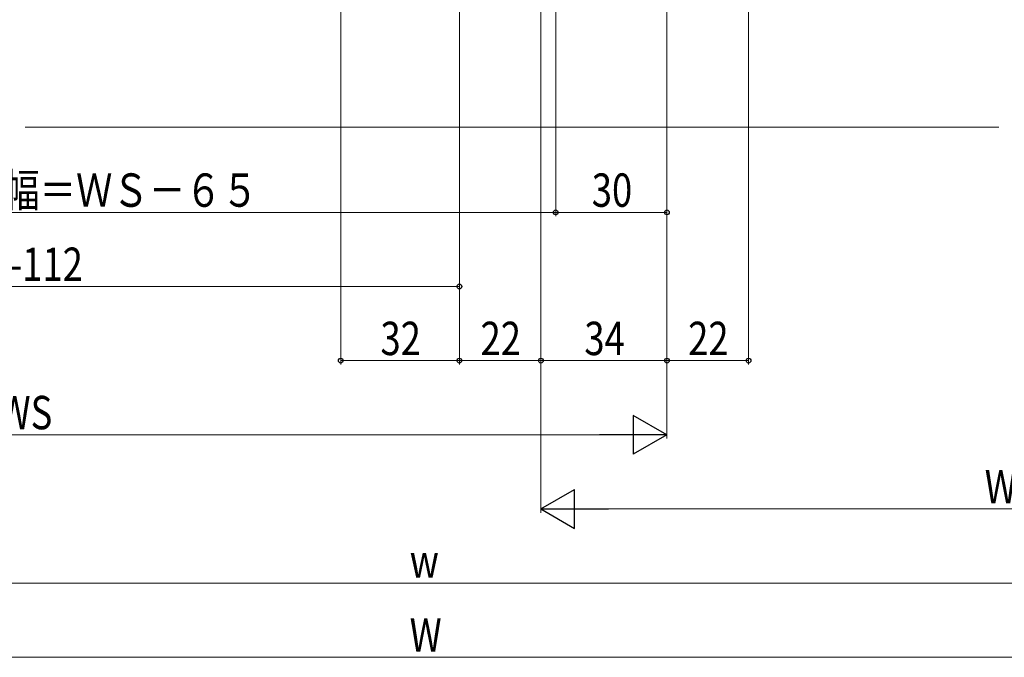
# Model space of a CAD drawing. Extents: x 0 to 990, y 0 to 1603.
# Drawn here: x 387 to 653, y 710 to 882 of the extents above; entities that cross this region are included whole.
import ezdxf

# ---------------------------------------------------------------- set-up
doc = ezdxf.new("R2010")
doc.units = 0
doc.layers.add('YKK_D', color=6, linetype='CONTINUOUS', lineweight=13)
doc.layers.add('YSS_K', color=3, linetype='CONTINUOUS', lineweight=13)
doc.styles.add('text-b', font='extslim2.shx', dxfattribs={"width": 0.8, "bigfont": 'extfont2.shx'})

msp = doc.modelspace()

# ---------------------------------------------------------------- linework, layer by layer
at = {"layer": 'YKK_D'}
for p, q in [((474, 982.13), (474, 789.13)), ((506, 968.03), (506, 809.13)), ((506, 967.63), (506, 789.13)), ((506, 967.63), (506, 789.13)), ((584, 968.03), (584, 789.13)), ((528, 966.69), (528, 789.13)), ((528, 952.13), (528, 749.13)), ((528, 952.13), (528, 789.13)), ((562, 952.13), (562, 789.13)), ((562, 952.13), (562, 789.13)), ((562, 951.13), (562, 829.13)), ((532, 941.23), (532, 829.13)), ((532, 940.23), (532, 829.13)), ((562, 879.95), (562, 769.13)), ((247, 830.13), (532, 830.13)), ((532, 830.13), (562, 830.13)), ((268, 810.13), (506, 810.13)), ((474, 790.13), (506, 790.13)), ((506, 790.13), (528, 790.13)), ((528, 790.13), (562, 790.13)), ((562, 790.13), (584, 790.13)), ((222.5, 770.13), (551.5, 770.13)), ((767.5, 750.13), (538.5, 750.13)), ((737.5, 730.13), (252.5, 730.13)), ((222.5, 710.13), (767.5, 710.13))]:
    msp.add_line(p, q, dxfattribs=at)
at = {"layer": 'YKK_D', "lineweight": -2}
for p, q in [((562, 770.13), (552.91, 775.38)), ((552.91, 775.38), (552.91, 764.88)), ((562, 770.13), (543.81, 770.13)), ((562, 770.13), (552.91, 764.88)), ((528, 750.13), (537.09, 755.38)), ((537.09, 744.88), (537.09, 755.38)), ((528, 750.13), (537.09, 744.88)), ((528, 750.13), (546.19, 750.13))]:
    msp.add_line(p, q, dxfattribs=at)
at = {"layer": 'YKK_D', "linetype": 'ByBlock', "lineweight": -2}
for centre in [(532, 830.13), (532, 830.13), (562, 830.13), (506, 810.13), (474, 790.13), (506, 790.13), (506, 790.13), (528, 790.13), (528, 790.13), (562, 790.13), (562, 790.13), (584, 790.13)]:
    msp.add_circle(centre, 0.637, dxfattribs=at)
at = {"layer": 'YSS_K', "linetype": 'Continuous', "ltscale": 1.5}
msp.add_line((651.5, 853.13), (388.9, 853.13), dxfattribs=at)

# ---------------------------------------------------------------- texts
at = {"layer": 'YKK_D', "style": 'text-b', "width": 0.8}
for s, p in [('網戸出来幅＝ＷＳ－６５', (343.66, 831.63)), ('30', (541.72, 831.63)), ('WS-112', (370.2, 811.63)), ('32', (484.72, 791.63)), ('22', (511.72, 791.63)), ('34', (539.72, 791.63)), ('22', (567.72, 791.63)), ('WS', (381.72, 771.63)), ('WF', (647.72, 751.63)), ('w', (492.6, 731.63)), ('W', (492.6, 711.63))]:
    msp.add_text(s, height=9, dxfattribs=at).set_placement(p)

doc.saveas('drawing.dxf')
